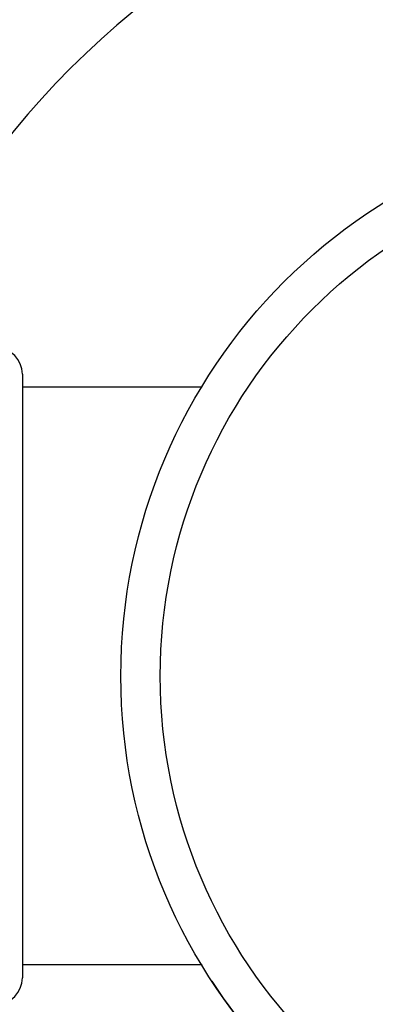
# Model space of a CAD drawing. Units: inches. Extents: x 7.39 to 14.48, y 5.72 to 12.81.
# Drawn here: x 10.44 to 10.71, y 7.44 to 8.19 of the extents above; entities that cross this region are included whole.
import ezdxf

# ---------------------------------------------------------------- set-up
doc = ezdxf.new("R2010")
doc.units = ezdxf.units.IN
doc.header["$LTSCALE"] = 1.21
doc.header["$MEASUREMENT"] = 0
doc.layers.get('0').update_dxf_attribs({"linetype": 'CONTINUOUS'})

msp = doc.modelspace()

# ---------------------------------------------------------------- linework, layer by layer
at = {"color": 7, "linetype": 'CONTINUOUS'}
for p, q in [((10.43769, 7.92267), (10.43769, 7.46267)), ((10.57464, 7.91267), (10.43769, 7.91267)), ((10.57464, 7.47267), (10.43769, 7.47267))]:
    msp.add_line(p, q, dxfattribs=at)
for centre, radius in [((10.93769, 9.26767), 3.545), ((10.93769, 7.69267), 0.425)]:
    msp.add_circle(centre, radius, dxfattribs=at)
at = {"color": 9, "linetype": 'CONTINUOUS'}
for centre, radius in [((10.93769, 9.26767), 3.495), ((10.93769, 7.69267), 0.395)]:
    msp.add_circle(centre, radius, dxfattribs=at)
at = {"color": 7, "linetype": 'CONTINUOUS'}
for centre, radius, start, end in [((10.93769, 7.69267), 0.82677, 107.61517, 162.37538), ((10.93769, 7.69267), 0.655, 112.47519, 157.54393), ((10.41769, 7.92267), 0.02, 0, 90), ((10.41769, 7.46267), 0.02, 270, 360), ((10.93769, 7.69267), 0.425, 213.16506, 236.83494)]:
    msp.add_arc(centre, radius, start, end, dxfattribs=at)

doc.saveas('drawing.dxf')
